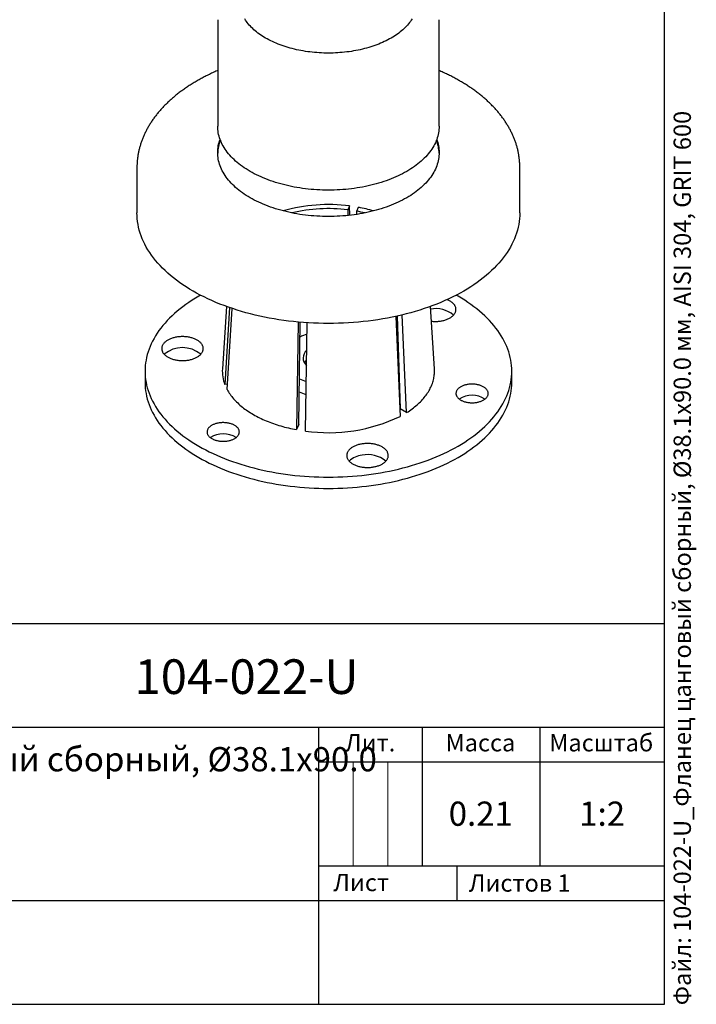
# Model space of a CAD drawing. Units: millimetres. Extents: x 16 to 419, y -13 to 584.
# Drawn here: x 224 to 419, y 10 to 294 of the extents above; entities that cross this region are included whole.
import ezdxf

# ---------------------------------------------------------------- set-up
doc = ezdxf.new("R2010")
doc.units = ezdxf.units.MM
doc.header["$LTSCALE"] = 2
doc.styles.add('SLDTEXTSTYLE0', font='TXT', dxfattribs={"width": 0.7, "bigfont": 'bigfont'})
doc.styles.add('SLDTEXTSTYLE1', font='TXT', dxfattribs={"width": 0.7})

msp = doc.modelspace()

# ---------------------------------------------------------------- linework, layer by layer
at = {"color": 7, "linetype": 'Continuous', "lineweight": 25}
for p, q in [((410, 10), (410, 584)), ((280.836042, 294.389771), (280.836042, 263.633401)), ((344.836042, 263.633401), (344.836042, 294.389771)), ((257.502709, 251.657469), (257.502709, 238.592816)), ((368.169375, 238.592816), (368.169375, 251.657469)), ((318.952741, 240.591627), (318.434499, 239.475091)), ((318.434499, 239.475091), (318.45321, 237.826971)), ((318.999359, 237.888595), (318.952741, 240.591627)), ((321.010301, 239.076657), (321.528544, 240.193192)), ((321.020756, 238.155803), (321.010301, 239.076657)), ((283.349121, 211.563053), (282.190433, 193.522478)), ((284.262351, 211.240729), (282.897236, 189.032353)), ((283.58742, 187.545374), (285.027886, 210.979595)), ((343.481651, 193.522478), (342.322963, 211.563053)), ((332.279104, 208.690026), (333.557335, 179.815838)), ((332.751378, 208.79125), (333.548657, 181.997937)), ((335.442953, 180.904382), (334.193585, 209.126584)), ((304.117291, 207.050571), (303.618529, 175.98166)), ((304.31189, 177.475483), (304.631519, 207.006199)), ((306.194331, 175.583226), (306.696261, 206.849433)), ((306.410357, 195.995321), (306.519735, 196.034881)), ((259.836042, 192.866531), (259.836042, 189.600367)), ((365.836042, 189.600367), (365.836042, 192.866531)), ((283.686325, 189.154412), (282.897236, 189.032353)), ((335.442953, 180.904382), (333.548657, 181.997937)), ((304.31189, 177.475483), (303.618529, 175.98166)), ((40, 120), (410, 120)), ((410, 10), (410, 120)), ((170, 90), (410, 90)), ((310, 90), (310, 10)), ((340, 50), (340, 90)), ((374, 50), (374, 90)), ((310, 80), (410, 80)), ((310, 50), (410, 50)), ((350, 50), (350, 40)), ((170, 40), (410, 40)), ((40, 10), (410, 10)), ((40, 10), (410, 10))]:
    msp.add_line(p, q, dxfattribs=at)
at = {"color": 7, "linetype": 'Continuous', "lineweight": 18}
for p, q in [((320, 80), (320, 50)), ((330, 80), (330, 50))]:
    msp.add_line(p, q, dxfattribs=at)
at = {"color": 7, "linetype": 'Continuous', "lineweight": 25, "flags": 128}
for points in [[(337.030507, 294.615163), (336.79794, 294.25124), (336.54895, 293.890957), (336.283709, 293.534559), (336.002398, 293.182292), (335.705209, 292.834396), (335.392348, 292.491111), (335.064027, 292.152671), (334.720473, 291.819309), (334.36192, 291.491252), (333.988614, 291.168726), (333.600812, 290.851952), (333.198778, 290.541147), (332.782788, 290.236524), (332.353128, 289.938292), (331.910093, 289.646654), (331.453984, 289.361812), (330.985116, 289.083959), (330.503809, 288.813287), (330.010394, 288.549982), (329.505209, 288.294222), (328.988599, 288.046185), (328.460919, 287.806039), (327.92253, 287.57395), (327.373802, 287.350077), (326.815111, 287.134572), (326.246838, 286.927584), (325.669375, 286.729254), (325.083117, 286.539718), (324.488465, 286.359107), (323.885827, 286.187544), (323.275616, 286.025147), (322.65825, 285.872026), (322.034153, 285.728288), (321.403751, 285.594029), (320.767478, 285.469343), (320.125769, 285.354315), (319.479064, 285.249024), (318.827806, 285.153542), (318.172442, 285.067933), (317.51342, 284.992258), (316.851193, 284.926568), (316.186214, 284.870907), (315.518939, 284.825315), (314.849825, 284.789821), (314.179332, 284.764452), (313.507917, 284.749223), (312.836042, 284.744145), (312.164167, 284.749223), (311.492752, 284.764452), (310.822259, 284.789821), (310.153145, 284.825315), (309.48587, 284.870907), (308.820891, 284.926568), (308.158663, 284.992258), (307.499642, 285.067933), (306.844278, 285.153542), (306.19302, 285.249024), (305.546315, 285.354315), (304.904606, 285.469343), (304.268333, 285.594029), (303.637931, 285.728288), (303.013834, 285.872026), (302.396468, 286.025147), (301.786257, 286.187544), (301.183619, 286.359107), (300.588967, 286.539718), (300.002709, 286.729254), (299.425245, 286.927584), (298.856973, 287.134572), (298.298282, 287.350077), (297.749554, 287.57395), (297.211165, 287.806039), (296.683485, 288.046185), (296.166875, 288.294222), (295.66169, 288.549982), (295.168275, 288.813287), (294.686968, 289.083959), (294.2181, 289.361812), (293.761991, 289.646654), (293.318956, 289.938292), (292.889296, 290.236524), (292.473306, 290.541147), (292.071272, 290.851952), (291.68347, 291.168726), (291.310164, 291.491252), (290.951611, 291.819309), (290.608057, 292.152671), (290.279736, 292.491111), (289.966875, 292.834396), (289.669686, 293.182292), (289.388375, 293.534559), (289.123134, 293.890957), (288.874144, 294.25124), (288.641577, 294.615163)], [(344.836042, 263.633401), (344.825076, 263.149829), (344.792187, 262.666588), (344.737397, 262.18401), (344.660743, 261.702425), (344.562278, 261.222164), (344.442069, 260.743555), (344.300199, 260.266926), (344.136765, 259.792605), (343.951879, 259.320916), (343.745668, 258.852183), (343.518273, 258.386727), (343.269851, 257.924866), (343.00057, 257.466918), (342.710616, 257.013196), (342.400187, 256.564011), (342.069497, 256.119671), (341.718771, 255.68048), (341.348251, 255.246741), (340.95819, 254.818748), (340.548855, 254.396797), (340.120527, 253.981177), (339.6735, 253.572171), (339.20808, 253.170061), (338.724586, 252.775122), (338.223349, 252.387625), (337.704713, 252.007835), (337.169033, 251.636013), (336.616676, 251.272413), (336.048022, 250.917284), (335.463459, 250.570871), (334.863388, 250.23341), (334.248221, 249.905133), (333.61838, 249.586264), (332.974294, 249.277023), (332.316408, 248.977621), (331.64517, 248.688263), (330.961042, 248.409147), (330.264491, 248.140466), (329.555996, 247.882403), (328.836042, 247.635135), (328.105122, 247.398831), (327.363738, 247.173653), (326.612397, 246.959756), (325.851615, 246.757287), (325.081912, 246.566383), (324.303816, 246.387177), (323.517861, 246.21979), (322.724586, 246.064337), (321.924533, 245.920926), (321.118251, 245.789653), (320.306294, 245.67061), (319.489216, 245.563878), (318.667579, 245.46953), (317.841945, 245.38763), (317.01288, 245.318235), (316.180953, 245.261392), (315.346733, 245.217141), (314.510793, 245.185511), (313.673704, 245.166524), (312.836042, 245.160194), (311.99838, 245.166524), (311.161291, 245.185511), (310.325351, 245.217141), (309.491131, 245.261392), (308.659204, 245.318235), (307.830139, 245.38763), (307.004505, 245.46953), (306.182868, 245.563878), (305.36579, 245.67061), (304.553833, 245.789653), (303.747551, 245.920926), (302.947498, 246.064337), (302.154222, 246.21979), (301.368268, 246.387177), (300.590172, 246.566383), (299.820469, 246.757287), (299.059687, 246.959756), (298.308346, 247.173653), (297.566962, 247.398831), (296.836042, 247.635135), (296.116088, 247.882403), (295.407593, 248.140466), (294.711042, 248.409147), (294.026914, 248.688263), (293.355676, 248.977621), (292.697789, 249.277023), (292.053704, 249.586264), (291.423863, 249.905133), (290.808696, 250.23341), (290.208625, 250.570871), (289.624062, 250.917284), (289.055408, 251.272413), (288.503051, 251.636013), (287.967371, 252.007835), (287.448735, 252.387625), (286.947498, 252.775122), (286.464004, 253.170061), (285.998584, 253.572171), (285.551557, 253.981177), (285.123229, 254.396797), (284.713894, 254.818748), (284.323833, 255.246741), (283.953313, 255.68048), (283.602587, 256.119671), (283.271897, 256.564011), (282.961468, 257.013196), (282.671514, 257.466918), (282.402233, 257.924866), (282.15381, 258.386727), (281.926416, 258.852183), (281.720205, 259.320916), (281.535319, 259.792605), (281.371885, 260.266926), (281.230015, 260.743555), (281.109806, 261.222164), (281.011341, 261.702425), (280.934687, 262.18401), (280.879897, 262.666588), (280.847008, 263.149829), (280.836042, 263.633401)], [(344.147865, 259.822877), (344.300199, 259.378828), (344.442069, 258.9022), (344.562278, 258.423591), (344.660743, 257.943329), (344.737397, 257.461744), (344.792187, 256.979166), (344.825076, 256.495925), (344.836042, 256.012353), (344.825076, 255.528781), (344.792187, 255.04554), (344.737397, 254.562962), (344.660743, 254.081377), (344.562278, 253.601116), (344.442069, 253.122507), (344.300199, 252.645879), (344.136765, 252.171558), (343.951879, 251.699869), (343.745668, 251.231136), (343.518273, 250.765679), (343.269851, 250.303818), (343.00057, 249.84587), (342.710616, 249.392148), (342.400187, 248.942963), (342.069497, 248.498623), (341.718771, 248.059433), (341.348251, 247.625693), (340.95819, 247.197701), (340.548855, 246.77575), (340.120527, 246.360129), (339.6735, 245.951124), (339.20808, 245.549014), (338.724586, 245.154075), (338.223349, 244.766578), (337.704713, 244.386788), (337.169033, 244.014965), (336.616676, 243.651365), (336.048022, 243.296237), (335.463459, 242.949824), (334.863388, 242.612363), (334.248221, 242.284085), (333.61838, 241.965217), (332.974294, 241.655975), (332.316408, 241.356573), (331.64517, 241.067215), (330.961042, 240.7881), (330.264491, 240.519418), (329.555996, 240.261355), (328.836042, 240.014087), (328.105122, 239.777783), (327.363738, 239.552606), (326.612397, 239.338709), (325.851615, 239.136239), (325.081912, 238.945336), (324.303816, 238.766129), (323.517861, 238.598742), (322.724586, 238.44329), (321.924533, 238.299878), (321.118251, 238.168606), (320.306294, 238.049563), (319.489216, 237.94283), (318.667579, 237.848482), (317.841945, 237.766582), (317.01288, 237.697187), (316.180953, 237.640345), (315.346733, 237.596093), (314.510793, 237.564463), (313.673704, 237.545477), (312.836042, 237.539147), (311.99838, 237.545477), (311.161291, 237.564463), (310.325351, 237.596093), (309.491131, 237.640345), (308.659204, 237.697187), (307.830139, 237.766582), (307.004505, 237.848482), (306.182868, 237.94283), (305.36579, 238.049563), (304.553833, 238.168606), (303.747551, 238.299878), (302.947498, 238.44329), (302.154222, 238.598742), (301.368268, 238.766129), (300.590172, 238.945336), (299.820469, 239.136239), (299.059687, 239.338709), (298.308346, 239.552606), (297.566962, 239.777783), (296.836042, 240.014087), (296.116088, 240.261355), (295.407593, 240.519418), (294.711042, 240.7881), (294.026914, 241.067215), (293.355676, 241.356573), (292.697789, 241.655975), (292.053704, 241.965217), (291.423863, 242.284085), (290.808696, 242.612363), (290.208625, 242.949824), (289.624062, 243.296237), (289.055408, 243.651365), (288.503051, 244.014965), (287.967371, 244.386788), (287.448735, 244.766578), (286.947498, 245.154075), (286.464004, 245.549014), (285.998584, 245.951124), (285.551557, 246.360129), (285.123229, 246.77575), (284.713894, 247.197701), (284.323833, 247.625693), (283.953313, 248.059433), (283.602587, 248.498623), (283.271897, 248.942963), (282.961468, 249.392148), (282.671514, 249.84587), (282.402233, 250.303818), (282.15381, 250.765679), (281.926416, 251.231136), (281.720205, 251.699869), (281.535319, 252.171558), (281.371885, 252.645879), (281.230015, 253.122507), (281.109806, 253.601116), (281.011341, 254.081377), (280.934687, 254.562962), (280.879897, 255.04554), (280.847008, 255.528781), (280.836042, 256.012353), (280.847008, 256.495925), (280.879897, 256.979166), (280.934687, 257.461744), (281.011341, 257.943329), (281.109806, 258.423591), (281.230015, 258.9022), (281.371885, 259.378828), (281.524219, 259.822877)], [(368.169375, 238.592816), (368.150414, 237.756639), (368.093543, 236.921035), (367.998801, 236.086577), (367.866254, 235.253837), (367.695991, 234.423385), (367.48813, 233.59579), (367.242814, 232.77162), (366.960209, 231.95144), (366.640511, 231.135812), (366.283938, 230.325294), (365.890734, 229.520442), (365.461169, 228.721808), (364.995538, 227.929939), (364.494159, 227.145378), (363.957376, 226.368662), (363.385557, 225.600324), (362.779094, 224.840891), (362.138403, 224.090882), (361.463922, 223.350813), (360.756114, 222.621189), (360.015464, 221.902512), (359.24248, 221.195273), (358.437691, 220.499958), (357.601649, 219.817043), (356.734927, 219.146995), (355.838119, 218.490275), (354.911839, 217.847332), (353.956722, 217.218607), (352.973424, 216.604531), (351.962617, 216.005525), (350.924995, 215.421999), (349.861269, 214.854353), (348.772167, 214.302976), (347.658437, 213.768246), (346.520841, 213.250529), (345.360159, 212.750181), (344.177187, 212.267544), (342.972735, 211.80295), (341.747629, 211.356715), (340.502709, 210.929147), (339.238827, 210.520538), (337.95685, 210.131169), (336.657656, 209.761306), (335.342136, 209.411202), (334.011192, 209.081098), (332.665735, 208.77122), (331.306688, 208.48178), (329.934982, 208.212977), (328.551558, 207.964994), (327.157362, 207.738003), (325.753352, 207.532157), (324.340489, 207.347599), (322.919741, 207.184455), (321.492082, 207.042837), (320.058491, 206.922842), (318.61995, 206.824551), (317.177445, 206.748033), (315.731965, 206.69334), (314.2845, 206.660509), (312.836042, 206.649563), (311.387584, 206.660509), (309.940119, 206.69334), (308.494639, 206.748033), (307.052134, 206.824551), (305.613593, 206.922842), (304.180002, 207.042837), (302.752343, 207.184455), (301.331595, 207.347599), (299.918732, 207.532157), (298.514721, 207.738003), (297.120526, 207.964994), (295.737102, 208.212977), (294.365396, 208.48178), (293.006349, 208.77122), (291.660892, 209.081098), (290.329948, 209.411202), (289.014428, 209.761306), (287.715234, 210.131169), (286.433257, 210.520538), (285.169375, 210.929147), (283.924455, 211.356715), (282.699349, 211.80295), (281.494897, 212.267544), (280.311925, 212.750181), (279.151243, 213.250529), (278.013647, 213.768246), (276.899917, 214.302976), (275.810815, 214.854353), (274.747089, 215.421999), (273.709467, 216.005525), (272.69866, 216.604531), (271.715362, 217.218607), (270.760245, 217.847332), (269.833965, 218.490275), (268.937157, 219.146995), (268.070435, 219.817043), (267.234393, 220.499958), (266.429604, 221.195273), (265.65662, 221.902512), (264.91597, 222.621189), (264.208162, 223.350813), (263.533681, 224.090882), (262.89299, 224.840891), (262.286527, 225.600324), (261.714708, 226.368662), (261.177925, 227.145378), (260.676546, 227.929939), (260.210915, 228.721808), (259.78135, 229.520442), (259.388146, 230.325294), (259.031573, 231.135812), (258.711875, 231.95144), (258.42927, 232.77162), (258.183954, 233.59579), (257.976093, 234.423385), (257.80583, 235.253837), (257.673283, 236.086577), (257.578541, 236.921035), (257.52167, 237.756639), (257.502709, 238.592816)], [(275.899163, 214.808529), (275.359383, 214.501345), (274.3912, 213.927598), (273.449366, 213.339417), (272.534526, 212.737205), (271.647306, 212.121374), (270.788315, 211.492347), (269.958141, 210.850554), (269.157354, 210.196437), (268.386502, 209.530442), (267.646113, 208.853027), (266.936696, 208.164655), (266.258735, 207.465799), (265.612696, 206.756937), (264.999022, 206.038555), (264.418133, 205.311146), (263.870427, 204.575208), (263.356279, 203.831245), (262.876043, 203.079768), (262.430047, 202.321291), (262.018596, 201.556335), (261.641973, 200.785422), (261.300436, 200.009083), (260.994219, 199.227848), (260.723532, 198.442254), (260.48856, 197.652838), (260.289464, 196.860142), (260.126382, 196.064709), (259.999423, 195.267085), (259.908677, 194.467814), (259.854204, 193.667447), (259.836042, 192.866531), (259.854204, 192.065614), (259.908677, 191.265247), (259.999423, 190.465977), (260.126382, 189.668352), (260.289464, 188.872919), (260.48856, 188.080223), (260.723532, 187.290807), (260.994219, 186.505213), (261.300436, 185.723978), (261.641973, 184.947639), (262.018596, 184.176726), (262.430047, 183.41177), (262.876043, 182.653293), (263.356279, 181.901816), (263.870427, 181.157853), (264.418133, 180.421915), (264.999022, 179.694506), (265.612696, 178.976124), (266.258735, 178.267262), (266.936696, 177.568406), (267.646113, 176.880034), (268.386502, 176.202619), (269.157354, 175.536624), (269.958141, 174.882507), (270.788315, 174.240714), (271.647306, 173.611687), (272.534526, 172.995856), (273.449366, 172.393644), (274.3912, 171.805463), (275.359383, 171.231716)], [(275.359383, 171.231716), (276.353249, 170.672796), (277.37212, 170.129087), (278.415295, 169.60096), (279.482061, 169.088779), (280.571686, 168.592894), (281.683424, 168.113645), (282.816511, 167.651361), (283.970173, 167.206357), (285.143618, 166.77894), (286.336042, 166.369402), (287.546628, 165.978024), (288.774545, 165.605073), (290.018954, 165.250807), (291.279, 164.915466), (292.55382, 164.599283), (293.842541, 164.302472), (295.144278, 164.025237), (296.458141, 163.767769), (297.783229, 163.530243), (299.118633, 163.312824), (300.463438, 163.115659), (301.816722, 162.938883), (303.177559, 162.782619), (304.545015, 162.646972), (305.918154, 162.532037), (307.296033, 162.437891), (308.67771, 162.3646), (310.062236, 162.312213), (311.448664, 162.280766), (312.836042, 162.270282), (314.22342, 162.280766), (315.609848, 162.312213), (316.994374, 162.3646), (318.376051, 162.437891), (319.75393, 162.532037), (321.127069, 162.646972), (322.494525, 162.782619), (323.855362, 162.938883), (325.208646, 163.115659), (326.553451, 163.312824), (327.888855, 163.530243), (329.213943, 163.767769), (330.527806, 164.025237), (331.829543, 164.302472), (333.118264, 164.599283), (334.393084, 164.915466), (335.65313, 165.250807), (336.897538, 165.605073), (338.125456, 165.978024), (339.336042, 166.369402), (340.528466, 166.77894), (341.701911, 167.206357), (342.855573, 167.651361), (343.98866, 168.113645), (345.100398, 168.592894), (346.190023, 169.088779), (347.256789, 169.60096), (348.299964, 170.129087), (349.318834, 170.672796), (350.312701, 171.231716), (351.280884, 171.805463), (352.222718, 172.393644), (353.137558, 172.995856), (354.024778, 173.611687), (354.883769, 174.240714), (355.713943, 174.882507), (356.51473, 175.536624), (357.285582, 176.202619), (358.025971, 176.880034), (358.735388, 177.568406), (359.413349, 178.267262), (360.059388, 178.976124), (360.673062, 179.694506), (361.253951, 180.421915), (361.801657, 181.157853), (362.315805, 181.901816), (362.796041, 182.653293), (363.242037, 183.41177), (363.653488, 184.176726), (364.030111, 184.947639), (364.371648, 185.723978), (364.677865, 186.505213), (364.948552, 187.290807), (365.183524, 188.080223), (365.38262, 188.872919), (365.545702, 189.668352), (365.672661, 190.465977), (365.763407, 191.265247), (365.81788, 192.065614), (365.836042, 192.866531), (365.81788, 193.667447), (365.763407, 194.467814), (365.672661, 195.267085), (365.545702, 196.064709), (365.38262, 196.860142), (365.183524, 197.652838), (364.948552, 198.442254), (364.677865, 199.227848), (364.371648, 200.009083), (364.030111, 200.785422), (363.653488, 201.556335), (363.242037, 202.321291), (362.796041, 203.079768), (362.315805, 203.831245), (361.801657, 204.575208), (361.253951, 205.311146), (360.673062, 206.038555), (360.059388, 206.756937), (359.413349, 207.465799), (358.735388, 208.164655), (358.025971, 208.853027), (357.285582, 209.530442), (356.51473, 210.196437), (355.713943, 210.850554), (354.883769, 211.492347), (354.024778, 212.121374), (353.137558, 212.737205), (352.222718, 213.339417), (351.280884, 213.927598), (350.312701, 214.501345), (349.772921, 214.808529)], [(342.597529, 207.288104), (342.801229, 207.267945), (343.070135, 207.247656), (343.340355, 207.234403), (343.611337, 207.228212), (343.882526, 207.229097), (344.153369, 207.237055), (344.423312, 207.25207), (344.691805, 207.274111), (344.958297, 207.303134), (345.222246, 207.339079), (345.483112, 207.381873), (345.740361, 207.431428), (345.993469, 207.487643), (346.241918, 207.550403), (346.4852, 207.61958), (346.722819, 207.695033), (346.95429, 207.776607), (347.179138, 207.864137), (347.396906, 207.957442), (347.607148, 208.056332), (347.809434, 208.160606), (348.003352, 208.27005), (348.188504, 208.384441), (348.364514, 208.503545), (348.531021, 208.627119), (348.687685, 208.75491), (348.834186, 208.886658), (348.970225, 209.022092), (349.095523, 209.160937), (349.209826, 209.302908), (349.312899, 209.447717), (349.404532, 209.595066), (349.484537, 209.744655), (349.552752, 209.896178), (349.609036, 210.049326), (349.653276, 210.203785), (349.685379, 210.359241), (349.705282, 210.515376), (349.712942, 210.67187), (349.708346, 210.828404), (349.691501, 210.984658), (349.662442, 211.140314), (349.621229, 211.295052), (349.567946, 211.448557), (349.502702, 211.600516), (349.42563, 211.750617), (349.336888, 211.898555), (349.236656, 212.044026), (349.12514, 212.186734), (349.002567, 212.326387), (348.869188, 212.462701), (348.725275, 212.595395), (348.571122, 212.7242), (348.407045, 212.848852), (348.233378, 212.969097), (348.050477, 213.084689), (347.858714, 213.195391), (347.658482, 213.300978), (347.450189, 213.401234), (347.234262, 213.495953), (347.146704, 213.531904)], [(276.452836, 198.494422), (276.517088, 198.646522), (276.569369, 198.800141), (276.609572, 198.954968), (276.637614, 199.110686), (276.653439, 199.266976), (276.657015, 199.423519), (276.648333, 199.579995), (276.627412, 199.736085), (276.594294, 199.89147), (276.549047, 200.045833), (276.491764, 200.198857), (276.422561, 200.350231), (276.34158, 200.499645), (276.248987, 200.646793), (276.14497, 200.791376), (276.029741, 200.933098), (275.903537, 201.07167), (275.766616, 201.206807), (275.619256, 201.338235), (275.461759, 201.465685), (275.294447, 201.588896), (275.117662, 201.707616), (274.931764, 201.821604), (274.737134, 201.930625), (274.534169, 202.034459), (274.323283, 202.132891), (274.104908, 202.225722), (273.87949, 202.312762), (273.647489, 202.393832), (273.409379, 202.468768), (273.165647, 202.537415), (272.91679, 202.599635), (272.663317, 202.655299), (272.405747, 202.704294), (272.144604, 202.74652), (271.880422, 202.781891), (271.613742, 202.810334), (271.345108, 202.831792), (271.075068, 202.84622), (270.804175, 202.853589), (270.532982, 202.853883), (270.262043, 202.847104), (269.991911, 202.833263), (269.723139, 202.81239), (269.456275, 202.784527), (269.191865, 202.749731), (268.930448, 202.708073), (268.672559, 202.659638), (268.418725, 202.604525), (268.169464, 202.542848), (267.925286, 202.47473), (267.686689, 202.400313), (267.45416, 202.319748), (267.228176, 202.233199), (267.009197, 202.140844), (266.79767, 202.042871), (266.594029, 201.939479), (266.398689, 201.830882), (266.212048, 201.717299), (266.03449, 201.598964), (265.866375, 201.476118), (265.708048, 201.349012), (265.559831, 201.217905), (265.422029, 201.083066), (265.294922, 200.94477), (265.178769, 200.8033), (265.07381, 200.658944), (264.980256, 200.511998), (264.898301, 200.362761), (264.828111, 200.211539), (264.76983, 200.05864), (264.723576, 199.904377), (264.689445, 199.749066), (264.667505, 199.593022), (264.657802, 199.436566), (264.660356, 199.280016), (264.675161, 199.123693), (264.702188, 198.967915), (264.74138, 198.813002), (264.792658, 198.659269), (264.855917, 198.507031), (264.931028, 198.356599), (265.017838, 198.20828), (265.116168, 198.062377), (265.225819, 197.919188), (265.346566, 197.779005), (265.478162, 197.642116), (265.620339, 197.508799), (265.772807, 197.379327), (265.935252, 197.253965), (266.107345, 197.132969), (266.288733, 197.016585), (266.479046, 196.905052), (266.677894, 196.798597), (266.884873, 196.697438), (267.099558, 196.601782), (267.321511, 196.511824), (267.550279, 196.427747), (267.785394, 196.349725), (268.026377, 196.277915), (268.272734, 196.212464), (268.523963, 196.153508), (268.77955, 196.101164), (269.038973, 196.055542), (269.301703, 196.016734), (269.567201, 195.984819), (269.834927, 195.959862), (270.104333, 195.941915), (270.374868, 195.931013), (270.64598, 195.92718), (270.917116, 195.930424), (271.18772, 195.940737), (271.457241, 195.958098), (271.725128, 195.982472), (271.990833, 196.01381), (272.253813, 196.052047), (272.513532, 196.097105), (272.769459, 196.148891), (273.021071, 196.207302), (273.267854, 196.272216), (273.509303, 196.343501), (273.744926, 196.421012), (273.974241, 196.50459), (274.19678, 196.594065), (274.412087, 196.689254), (274.619724, 196.789962), (274.819266, 196.895983), (275.010305, 197.007102), (275.192451, 197.12309), (275.365332, 197.243712), (275.528595, 197.36872), (275.681906, 197.497859), (275.824952, 197.630866), (275.95744, 197.767468), (276.079101, 197.907387), (276.189685, 198.050337), (276.288967, 198.196025), (276.376744, 198.344154), (276.452836, 198.494422)], [(332.472994, 204.381334), (332.836539, 204.170884), (332.893213, 204.137371)], [(335.442953, 180.904382), (335.852921, 181.16783), (336.253677, 181.43596), (336.645063, 181.708663), (337.026921, 181.985832), (337.399099, 182.267354), (337.761448, 182.553118), (338.113822, 182.843009), (338.456081, 183.136911), (338.788088, 183.434707), (339.10971, 183.736276), (339.420818, 184.0415), (339.721287, 184.350255), (340.010998, 184.662417), (340.289835, 184.977863), (340.557686, 185.296466), (340.814443, 185.618097), (341.060005, 185.94263), (341.294272, 186.269933), (341.517151, 186.599876), (341.728553, 186.932326), (341.928393, 187.267151), (342.116592, 187.604217), (342.293073, 187.943389), (342.457767, 188.28453), (342.610608, 188.627505), (342.751533, 188.972177), (342.880488, 189.318407), (342.997419, 189.666057), (343.102282, 190.014987), (343.195032, 190.365059), (343.275634, 190.716131), (343.344056, 191.068064), (343.400269, 191.420717), (343.444251, 191.773948), (343.475985, 192.127617), (343.495458, 192.481581), (343.502662, 192.835699), (343.497595, 193.18983), (343.481651, 193.522478)], [(259.836042, 189.600367), (259.854204, 188.799451), (259.908677, 187.999083), (259.999423, 187.199813), (260.126382, 186.402188), (260.289464, 185.606755), (260.48856, 184.814059), (260.723532, 184.024644), (260.994219, 183.239049), (261.300436, 182.457815), (261.641973, 181.681475), (262.018596, 180.910563), (262.430047, 180.145606), (262.876043, 179.38713), (263.356279, 178.635652), (263.870427, 177.89169), (264.418133, 177.155752), (264.999022, 176.428343), (265.612696, 175.709961), (266.258735, 175.001099), (266.936696, 174.302243), (267.646113, 173.613871), (268.386502, 172.936456), (269.157354, 172.270461), (269.958141, 171.616343), (270.788315, 170.974551), (271.647306, 170.345524), (272.534526, 169.729693), (273.449366, 169.127481), (274.3912, 168.539299), (275.359383, 167.965552)], [(275.359383, 167.965552), (276.353249, 167.406633), (277.37212, 166.862923), (278.415295, 166.334797), (279.482061, 165.822616), (280.571686, 165.326731), (281.683424, 164.847482), (282.816511, 164.385197), (283.970173, 163.940194), (285.143618, 163.512777), (286.336042, 163.103239), (287.546628, 162.71186), (288.774545, 162.33891), (290.018954, 161.984643), (291.279, 161.649303), (292.55382, 161.333119), (293.842541, 161.036308), (295.144278, 160.759074), (296.458141, 160.501606), (297.783229, 160.26408), (299.118633, 160.04666), (300.463438, 159.849495), (301.816722, 159.67272), (303.177559, 159.516456), (304.545015, 159.380809), (305.918154, 159.265874), (307.296033, 159.171728), (308.67771, 159.098437), (310.062236, 159.04605), (311.448664, 159.014603), (312.836042, 159.004119), (314.22342, 159.014603), (315.609848, 159.04605), (316.994374, 159.098437), (318.376051, 159.171728), (319.75393, 159.265874), (321.127069, 159.380809), (322.494525, 159.516456), (323.855362, 159.67272), (325.208646, 159.849495), (326.553451, 160.04666), (327.888855, 160.26408), (329.213943, 160.501606), (330.527806, 160.759074), (331.829543, 161.036308), (333.118264, 161.333119), (334.393084, 161.649303), (335.65313, 161.984643), (336.897538, 162.33891), (338.125456, 162.71186), (339.336042, 163.103239), (340.528466, 163.512777), (341.701911, 163.940194), (342.855573, 164.385197), (343.98866, 164.847482), (345.100398, 165.326731), (346.190023, 165.822616), (347.256789, 166.334797), (348.299964, 166.862923), (349.318834, 167.406633), (350.312701, 167.965552), (351.280884, 168.539299), (352.222718, 169.127481), (353.137558, 169.729693), (354.024778, 170.345524), (354.883769, 170.974551), (355.713943, 171.616343), (356.51473, 172.270461), (357.285582, 172.936456), (358.025971, 173.613871), (358.735388, 174.302243), (359.413349, 175.001099), (360.059388, 175.709961), (360.673062, 176.428343), (361.253951, 177.155752), (361.801657, 177.89169), (362.315805, 178.635652), (362.796041, 179.38713), (363.242037, 180.145606), (363.653488, 180.910563), (364.030111, 181.681475), (364.371648, 182.457815), (364.677865, 183.239049), (364.948552, 184.024644), (365.183524, 184.814059), (365.38262, 185.606755), (365.545702, 186.402188), (365.672661, 187.199813), (365.763407, 187.999083), (365.81788, 188.799451), (365.836042, 189.600367)], [(358.878506, 185.744508), (358.934299, 185.878288), (358.978185, 186.013539), (359.010052, 186.149906), (359.029815, 186.287035), (359.037424, 186.424567), (359.032858, 186.562144), (359.01613, 186.699408), (358.987282, 186.835999), (358.946391, 186.971562), (358.893563, 187.105742), (358.828936, 187.23819), (358.752678, 187.368561), (358.664988, 187.496513), (358.566095, 187.621714), (358.456258, 187.743837), (358.335762, 187.862562), (358.204922, 187.977581), (358.064079, 188.088593), (357.913601, 188.195309), (357.753881, 188.29745), (357.585335, 188.39475), (357.408402, 188.486955), (357.223545, 188.573824), (357.031245, 188.65513), (356.832005, 188.730663), (356.626344, 188.800223), (356.414799, 188.863631), (356.197921, 188.920721), (355.976277, 188.971343), (355.750444, 189.015366), (355.521012, 189.052674), (355.288579, 189.083172), (355.053752, 189.106777), (354.817144, 189.123431), (354.579371, 189.133088), (354.341054, 189.135724), (354.102815, 189.131331), (353.865276, 189.119922), (353.629055, 189.101526), (353.394769, 189.07619), (353.16303, 189.043982), (352.934442, 189.004985), (352.709602, 188.959301), (352.489095, 188.907049), (352.273498, 188.848365), (352.063373, 188.783403), (351.859267, 188.712332), (351.661714, 188.635337), (351.471229, 188.552619), (351.288308, 188.464395), (351.11343, 188.370893), (350.94705, 188.272359), (350.789602, 188.169049), (350.641497, 188.061232), (350.503122, 187.949191), (350.374837, 187.833217), (350.256977, 187.713612), (350.14985, 187.59069), (350.053735, 187.46477), (349.968883, 187.336182), (349.895515, 187.20526), (349.833823, 187.072346), (349.783967, 186.937787), (349.746078, 186.801934), (349.720255, 186.665141), (349.706564, 186.527766), (349.705042, 186.390166), (349.715693, 186.252701), (349.738488, 186.115729), (349.773369, 185.979607), (349.820244, 185.844692), (349.878991, 185.711334), (349.949456, 185.579882), (350.031457, 185.450678), (350.124779, 185.32406), (350.229178, 185.200358), (350.344382, 185.079895), (350.470091, 184.962984), (350.605977, 184.849932), (350.751684, 184.741032), (350.906834, 184.63657), (351.071021, 184.536817), (351.243817, 184.442034), (351.424771, 184.352468), (351.61341, 184.268353), (351.809244, 184.189907), (352.011761, 184.117337), (352.220432, 184.050831), (352.434714, 183.990563), (352.654046, 183.936689), (352.877858, 183.889351), (353.105564, 183.848672), (353.336572, 183.814759), (353.570278, 183.787698), (353.806073, 183.767562), (354.043341, 183.754403), (354.281463, 183.748254), (354.519819, 183.749133), (354.757786, 183.757036), (354.994743, 183.771944), (355.230073, 183.793817), (355.463161, 183.822598), (355.6934, 183.858212), (355.920188, 183.900566), (356.142934, 183.94955), (356.361057, 184.005036), (356.573988, 184.066879), (356.781171, 184.134918), (356.982066, 184.208976), (357.176149, 184.288858), (357.362912, 184.374357), (357.54187, 184.46525), (357.712555, 184.561299), (357.874522, 184.662254), (358.027348, 184.767852), (358.170635, 184.877817), (358.304009, 184.991862), (358.427121, 185.109689), (358.539651, 185.230992), (358.641305, 185.355454), (358.731818, 185.48275), (358.810954, 185.612547), (358.878506, 185.744508)], [(283.58742, 187.545374), (283.777651, 187.208688), (283.97951, 186.874267), (284.192917, 186.542244), (284.417785, 186.212751), (284.654026, 185.885921), (284.901544, 185.561884), (285.16024, 185.240771), (285.430012, 184.922709), (285.71075, 184.607826), (286.002343, 184.296247), (286.304673, 183.988098), (286.617621, 183.683502), (286.94106, 183.382581), (287.274862, 183.085455), (287.618892, 182.792243), (287.973013, 182.503062), (288.337084, 182.218029), (288.710958, 181.937256), (289.094486, 181.660857), (289.487515, 181.388943), (289.889887, 181.121621), (290.301441, 180.858999), (290.722013, 180.601182), (291.151434, 180.348273), (291.589532, 180.100373), (292.036133, 179.857582), (292.491057, 179.619997), (292.954122, 179.387713), (293.425144, 179.160822), (293.903932, 178.939416), (294.390297, 178.723583), (294.884043, 178.51341), (295.384973, 178.30898), (295.892887, 178.110375), (296.40758, 177.917676), (296.928847, 177.730958), (297.45648, 177.550297), (297.990267, 177.375766), (298.529995, 177.207433), (299.075448, 177.045366), (299.626407, 176.88963), (300.182653, 176.740288), (300.743961, 176.597399), (301.310109, 176.46102), (301.880869, 176.331206), (302.456012, 176.208009), (303.03531, 176.091478), (303.618529, 175.98166)], [(279.130619, 173.408804), (279.303415, 173.314021), (279.484368, 173.224455), (279.673008, 173.140339), (279.868842, 173.061894), (280.071359, 172.989324), (280.28003, 172.922818), (280.494311, 172.86255), (280.713644, 172.808676), (280.937456, 172.761338), (281.165162, 172.720659), (281.39617, 172.686745), (281.629876, 172.659685), (281.86567, 172.639549), (282.102938, 172.62639), (282.341061, 172.620241), (282.579417, 172.62112), (282.817384, 172.629023), (283.054341, 172.643931), (283.289671, 172.665804), (283.522759, 172.694585), (283.752998, 172.730199), (283.979786, 172.772553), (284.202532, 172.821537), (284.420655, 172.877023), (284.633586, 172.938866), (284.840769, 173.006905), (285.041664, 173.080963), (285.235746, 173.160845), (285.42251, 173.246344), (285.601468, 173.337237), (285.772153, 173.433286), (285.93412, 173.534241), (286.086946, 173.639839), (286.230233, 173.749804), (286.363606, 173.863849), (286.486719, 173.981676), (286.599249, 174.102979), (286.700903, 174.227441), (286.791416, 174.354737), (286.870552, 174.484534), (286.938104, 174.616495), (286.993896, 174.750275), (287.037783, 174.885525), (287.06965, 175.021893), (287.089413, 175.159022), (287.097022, 175.296554), (287.092456, 175.434131), (287.075728, 175.571395), (287.04688, 175.707986), (287.005989, 175.843549), (286.953161, 175.977729), (286.888534, 176.110177), (286.812275, 176.240548), (286.724586, 176.3685), (286.625693, 176.493701), (286.515856, 176.615824), (286.39536, 176.734549), (286.26452, 176.849568), (286.123677, 176.96058), (285.973199, 177.067296), (285.813479, 177.169437), (285.644933, 177.266737), (285.468, 177.358942), (285.283143, 177.445811), (285.090843, 177.527117), (284.891603, 177.602649), (284.685942, 177.67221), (284.474397, 177.735618), (284.257519, 177.792708), (284.035875, 177.84333), (283.810042, 177.887353), (283.58061, 177.924661), (283.348177, 177.955158), (283.11335, 177.978764), (282.876742, 177.995418), (282.638969, 178.005075), (282.400652, 178.007711), (282.162413, 178.003318), (281.924873, 177.991909), (281.688653, 177.973513), (281.454367, 177.948177), (281.222628, 177.915969), (280.99404, 177.876972), (280.7692, 177.831288), (280.548693, 177.779036), (280.333096, 177.720352), (280.122971, 177.65539), (279.918865, 177.584319), (279.721312, 177.507324), (279.530827, 177.424606), (279.347906, 177.336381), (279.173028, 177.24288), (279.006648, 177.144346), (278.8492, 177.041035), (278.701095, 176.933219), (278.56272, 176.821178), (278.434435, 176.705204), (278.316575, 176.585599), (278.209448, 176.462677), (278.113333, 176.336757), (278.028481, 176.208169), (277.955113, 176.077247), (277.893421, 175.944333), (277.843565, 175.809774), (277.805676, 175.673921), (277.779853, 175.537128), (277.766162, 175.399752), (277.76464, 175.262153), (277.77529, 175.124688), (277.798086, 174.987716), (277.832966, 174.851594), (277.879841, 174.716679), (277.938588, 174.583321), (278.009054, 174.451869), (278.091055, 174.322665), (278.184376, 174.196047), (278.288776, 174.072345), (278.40398, 173.951881), (278.529689, 173.834971), (278.665574, 173.721919), (278.811282, 173.613019), (278.966432, 173.508557), (279.130619, 173.408804)], [(322.584893, 171.862953), (322.324593, 171.819026), (322.067998, 171.768353), (321.815631, 171.711039), (321.568008, 171.6472), (321.325635, 171.576967), (321.089007, 171.500483), (320.858608, 171.417904), (320.634908, 171.3294), (320.418364, 171.23515), (320.209419, 171.135348), (320.008499, 171.030197), (319.816016, 170.919913), (319.632361, 170.80472), (319.457911, 170.684854), (319.293021, 170.560559), (319.138029, 170.43209), (318.993252, 170.29971), (318.858984, 170.163687), (318.735501, 170.024302), (318.623054, 169.881837), (318.521874, 169.736585), (318.432167, 169.588841), (318.354116, 169.438909), (318.28788, 169.287093), (318.233596, 169.133705), (318.191374, 168.979057), (318.1613, 168.823466), (318.143436, 168.667249), (318.137818, 168.510726), (318.144457, 168.354217), (318.163341, 168.19804), (318.19443, 168.042515), (318.237661, 167.887961), (318.292945, 167.734691), (318.360171, 167.583021), (318.439199, 167.433259), (318.52987, 167.285712), (318.631998, 167.140681), (318.745373, 166.998461), (318.869765, 166.859345), (319.004919, 166.723616), (319.150559, 166.591551), (319.306388, 166.46342), (319.472088, 166.339485), (319.647319, 166.219999), (319.831724, 166.105206), (320.024926, 165.995341), (320.22653, 165.890628), (320.436125, 165.791281), (320.653283, 165.697503), (320.877558, 165.609486), (321.108495, 165.527409), (321.34562, 165.45144), (321.58845, 165.381734), (321.836487, 165.318434), (322.089226, 165.261669), (322.34615, 165.211555), (322.606735, 165.168194), (322.870447, 165.131675), (323.136749, 165.102073), (323.405095, 165.079448), (323.674939, 165.063846), (323.945728, 165.055299), (324.21691, 165.053825), (324.487929, 165.059426), (324.758234, 165.072091), (325.027271, 165.091795), (325.294491, 165.118497), (325.559348, 165.152142), (325.821301, 165.192662), (326.079815, 165.239974), (326.334361, 165.293981), (326.584419, 165.354573), (326.82948, 165.421626), (327.069041, 165.495003), (327.302615, 165.574555), (327.529722, 165.660118), (327.7499, 165.751519), (327.962699, 165.848569), (328.167684, 165.951072), (328.364436, 166.058817), (328.552553, 166.171585), (328.731651, 166.289144), (328.901365, 166.411256), (329.061346, 166.53767), (329.211269, 166.668128), (329.350827, 166.802364), (329.479736, 166.940103), (329.597731, 167.081064), (329.704572, 167.224959), (329.80004, 167.371495), (329.88394, 167.520371), (329.956102, 167.671283), (330.016377, 167.823924), (330.064642, 167.977981), (330.1008, 168.13314), (330.124775, 168.289084), (330.136519, 168.445494), (330.136009, 168.60205), (330.123244, 168.758434), (330.098251, 168.914324), (330.061082, 169.069403), (330.011811, 169.223354), (329.95054, 169.375863), (329.877395, 169.526618), (329.792523, 169.67531), (329.6961, 169.821637), (329.588321, 169.965299), (329.469407, 170.106002), (329.339601, 170.24346), (329.199167, 170.377392), (329.048394, 170.507523), (328.887589, 170.633588), (328.71708, 170.75533), (328.537216, 170.872499), (328.348364, 170.984857), (328.150911, 171.092173), (327.945258, 171.194229), (327.731828, 171.290816), (327.511055, 171.381737), (327.283391, 171.466806), (327.0493, 171.54585), (326.809261, 171.618705), (326.563765, 171.685225), (326.313313, 171.745273), (326.058416, 171.798726), (325.799596, 171.845476), (325.53738, 171.885426), (325.272306, 171.918494), (325.004913, 171.944615), (324.735749, 171.963733), (324.465364, 171.975811), (324.19431, 171.980823), (323.92314, 171.978759), (323.652408, 171.969623), (323.382668, 171.953434), (323.114471, 171.930226), (322.848365, 171.900045), (322.584893, 171.862953)]]:
    msp.add_lwpolyline(points, dxfattribs=at)
at = {"color": 7, "linetype": 'Continuous', "lineweight": 25}
for centre, radius, start, end in [((292.014137, 255.525223), 11.179118, 158.59499231, 178.61919276), ((333.679353, 255.529536), 11.157615, 1.36131229, 21.42450264), ((312.851136, 193.36502), 47.619135, 82.63825409, 105.95114359), ((312.852137, 194.980773), 44.843139, 82.84890146, 103.59679697), ((313.610223, 199.23851), 40.519614, 76.07399655, 79.47703975), ((313.883771, 198.365331), 42.52073, 73.57417138, 79.64251246), ((343.862282, 202.982376), 7.959766, 49.75926624, 100.79183884), ((311.416482, 187.603346), 16.591703, 106.72420454, 114.3182958), ((270.657281, 191.385552), 8.282704, 50.29521736, 129.70478264), ((308.355864, 196.681316), 2.829289, 129.26341059, 228.9737973), ((292.741238, 192.882616), 10.570189, 176.52950399, 201.36185462), ((309.193409, 193.336967), 3.849261, 134.01572803, 149.05780997), ((311.346125, 205.567423), 16.395332, 245.13437664, 252.52274744), ((311.325145, 201.702502), 16.337032, 244.96028352, 252.31044472), ((354.370853, 179.05485), 6.84703, 57.1761036, 122.8238964), ((312.935202, 222.56934), 47.467191, 261.83576002, 295.75031784), ((282.43045, 167.926837), 6.84703, 57.1761036, 122.8238964), ((323.223215, 162.267073), 6.36182, 95.75854162, 133.46867618), ((324.24456, 160.697302), 8.071951, 50.03748141, 101.86516275)]:
    msp.add_arc(centre, radius, start, end, dxfattribs=at)
for points, knots in [([(280.836042, 279.693802), (280.774649, 279.667622), (280.498365, 279.549806), (280.013485, 279.334538), (279.381652, 279.047861), (278.75669, 278.754981), (278.138127, 278.456485), (277.526259, 278.152265), (276.921175, 277.842397), (276.32302, 277.526912), (275.731925, 277.205854), (275.148023, 276.879267), (274.571449, 276.547195), (274.002338, 276.209686), (273.440824, 275.866789), (272.887046, 275.518559), (272.341143, 275.165052), (271.803252, 274.806326), (271.273509, 274.442441), (270.752049, 274.07346), (270.239008, 273.69945), (269.734522, 273.320479), (269.238725, 272.93662), (268.751752, 272.547949), (268.273736, 272.154546), (267.80481, 271.756495), (267.345104, 271.353882), (266.894748, 270.9468), (266.453869, 270.535344), (266.022591, 270.119611), (265.601038, 269.699706), (265.189327, 269.275735), (264.787574, 268.847807), (264.395891, 268.416038), (264.014384, 267.980542), (263.643156, 267.54144), (263.282304, 267.098855), (262.93192, 266.652911), (262.59209, 266.203734), (262.262895, 265.751452), (261.944408, 265.296196), (261.636697, 264.838094), (261.339824, 264.377277), (261.053844, 263.913876), (260.778805, 263.448018), (260.514751, 262.979834), (260.261717, 262.509451), (260.019734, 262.036993), (259.788828, 261.562585), (259.569017, 261.086348), (259.360317, 260.608402), (259.162738, 260.128863), (258.976286, 259.647845), (258.800963, 259.165459), (258.636769, 258.681813), (258.483699, 258.197014), (258.341747, 257.711162), (258.210905, 257.224359), (258.091163, 256.736702), (257.982509, 256.248285), (257.884932, 255.7592), (257.79842, 255.269537), (257.722957, 254.779385), (257.658537, 254.288828), (257.605128, 253.797952), (257.562787, 253.306837), (257.53125, 252.815566), (257.511442, 252.324218), (257.502348, 251.937999), (257.503631, 251.715618), (257.503969, 251.65702)], [0, 0, 0, 0, 0.00441148179, 0.01985258305, 0.03529883176, 0.05075003513, 0.06620596227, 0.08166634122, 0.09713085587, 0.11259914281, 0.12807078805, 0.14354532374, 0.15902222486, 0.17450090592, 0.18998071772, 0.20546083766, 0.22094030862, 0.23641824781, 0.25189369708, 0.26736562106, 0.28283290596, 0.29829435892, 0.31374870823, 0.32919460425, 0.34463062138, 0.36005526105, 0.3754669559, 0.39086407506, 0.40624493092, 0.42160778703, 0.43695086748, 0.4522723676, 0.46757046587, 0.48284333718, 0.49808916707, 0.51330616696, 0.52849259014, 0.54364674827, 0.55876702816, 0.57385190864, 0.58889997706, 0.60390994535, 0.61888066517, 0.63381114212, 0.64870054844, 0.66354823439, 0.67835373779, 0.69311679181, 0.70783733086, 0.72251549449, 0.73715162937, 0.75174628942, 0.76630023403, 0.7808144246, 0.79529001953, 0.80972836773, 0.82413100084, 0.8384996244, 0.85283610794, 0.86714247443, 0.88142088894, 0.89567364687, 0.9099031617, 0.92411195256, 0.93830263147, 0.95247789051, 0.96664048893, 0.98079324019, 0.99493899895, 1, 1, 1, 1]), ([(368.168273, 251.658117), (368.168158, 251.776243), (368.167884, 252.058093), (368.154687, 252.503571), (368.130622, 252.994388), (368.095217, 253.484856), (368.048968, 253.9749), (367.991748, 254.464444), (367.923594, 254.953413), (367.844499, 255.44173), (367.754466, 255.929319), (367.653493, 256.416101), (367.54158, 256.901999), (367.418725, 257.386933), (367.284926, 257.870821), (367.140182, 258.353579), (366.984492, 258.835124), (366.817854, 259.315368), (366.640269, 259.794222), (366.451739, 260.271595), (366.252267, 260.747393), (366.04186, 261.221519), (365.820526, 261.693874), (365.588277, 262.164357), (365.345128, 262.632863), (365.091099, 263.099285), (364.826213, 263.563515), (364.550499, 264.02544), (364.263989, 264.484948), (363.966724, 264.941923), (363.658747, 265.396247), (363.340109, 265.847803), (363.010865, 266.296472), (362.671079, 266.742133), (362.320817, 267.184668), (361.960155, 267.623956), (361.589173, 268.059878), (361.207955, 268.492316), (360.816594, 268.921154), (360.415187, 269.346276), (360.003834, 269.767571), (359.582642, 270.184926), (359.151723, 270.598234), (358.71119, 271.007391), (358.261161, 271.412293), (357.801759, 271.812843), (357.333107, 272.208945), (356.855332, 272.600507), (356.368564, 272.98744), (355.872933, 273.36966), (355.368572, 273.747084), (354.855614, 274.119634), (354.334194, 274.487237), (353.804448, 274.849819), (353.266511, 275.207313), (352.720519, 275.559654), (352.166611, 275.906778), (351.604922, 276.248627), (351.167035, 276.507449), (350.814749, 276.711735), (350.460522, 276.914637), (349.96822, 277.190374), (349.377919, 277.511454), (348.780532, 277.826988), (348.176167, 278.136941), (347.564971, 278.441279), (346.947038, 278.739924), (346.322654, 279.032971), (345.691399, 279.319874), (345.195813, 279.540117), (344.908553, 279.662761), (344.836042, 279.693719)], [0, 0, 0, 0, 0.0102025429, 0.0243432609, 0.0384849345, 0.0526304585, 0.0667827075, 0.0809445227, 0.0951186991, 0.1093079732, 0.1235150101, 0.1377423911, 0.1519926017, 0.1662680191, 0.1805709004, 0.1949033713, 0.2092674153, 0.2236648623, 0.2380973798, 0.2525664633, 0.2670734284, 0.2816194036, 0.2962053251, 0.3108319317, 0.3254997623, 0.3402091546, 0.3549602456, 0.3697529736, 0.3845870823, 0.3994621266, 0.4143774802, 0.4293323451, 0.4443257619, 0.4593566226, 0.4744236838, 0.4895255814, 0.5046608457, 0.5198279172, 0.5350251629, 0.5502508921, 0.5655033723, 0.5807808446, 0.5960815384, 0.6114036849, 0.6267455301, 0.6421053466, 0.6574814435, 0.672872176, 0.688275953, 0.7036912441, 0.7191165843, 0.7345505787, 0.7499919056, 0.765439318, 0.7808916455, 0.7963477938, 0.811806745, 0.8272675559, 0.8427293566, 0.8474820218, 0.8557241933, 0.8711872406, 0.8866471489, 0.9021051586, 0.9175607398, 0.9330134195, 0.9484627781, 0.9639084459, 0.9793501007, 0.9947874639, 1, 1, 1, 1])]:
    msp.add_open_spline(points, degree=3, knots=knots, dxfattribs=at)

# ---------------------------------------------------------------- texts
at = {"color": 7, "linetype": 'Continuous', "lineweight": 0, "insert": (412.614, 9.719841), "char_height": 5, "attachment_point": 1, "rotation": 90, "style": 'SLDTEXTSTYLE0'}
msp.add_mtext('Файл: 104-022-U_Фланец цанговый сборный, Ø38.1х90.0 мм, AISI 304, GRIT 600', dxfattribs=at)
at = {"color": 7, "linetype": 'Continuous', "lineweight": 0}
for s, insert, char_height, attachment_point, style in [('104-022-U', (289.16649, 109.6348), 10, 2, 'SLDTEXTSTYLE1'), ('Масштаб', (391.700521, 88.047469), 5, 2, 'SLDTEXTSTYLE0'), ('Лит.', (324.91493, 88.047469), 5, 2, 'SLDTEXTSTYLE0'), ('Масса', (356.773872, 88.047469), 5, 2, 'SLDTEXTSTYLE0'), ('Фланец цанговый сборный, Ø38.1х90.0', (235.94632, 84.285948), 7, 2, 'SLDTEXTSTYLE0'), ('0.21', (356.885764, 68.558048), 7, 2, 'SLDTEXTSTYLE1'), ('1:2', (391.956762, 68.558048), 7, 2, 'SLDTEXTSTYLE1'), ('Лист', (314.270108, 47.682054), 5, 1, 'SLDTEXTSTYLE0'), ('Листов 1', (353.433603, 47.531333), 5, 1, 'SLDTEXTSTYLE0')]:
    msp.add_mtext(s, dxfattribs=dict(at, insert=insert, char_height=char_height, attachment_point=attachment_point, style=style))

doc.saveas('drawing.dxf')
